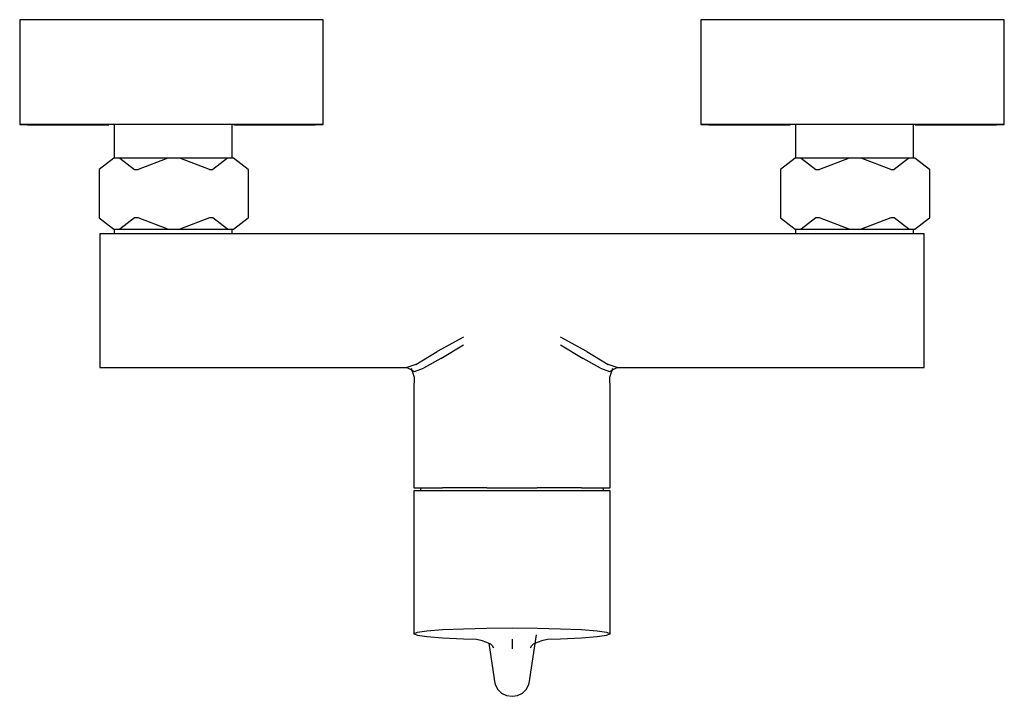
# Model space of a CAD drawing. Extents: x -0.11 to 0.11, y -0.076 to 0.076.
import ezdxf

# ---------------------------------------------------------------- set-up
doc = ezdxf.new("R2010")
doc.units = 0
doc.layers.get('0').update_dxf_attribs({"linetype": 'CONTINUOUS'})

msp = doc.modelspace()

# ---------------------------------------------------------------- linework, layer by layer
at = {"linetype": 'CONTINUOUS'}
for p, q in [((-0.110457, 0.075961), (-0.110457, 0.075165)), ((-0.109604, 0.075961), (-0.110457, 0.075961)), ((-0.110457, 0.075165), (-0.110457, 0.054411)), ((-0.107087, 0.075961), (-0.109604, 0.075961)), ((-0.103032, 0.075961), (-0.107087, 0.075961)), ((-0.097643, 0.075961), (-0.103032, 0.075961)), ((-0.09119, 0.075961), (-0.097643, 0.075961)), ((-0.083996, 0.075961), (-0.09119, 0.075961)), ((-0.076423, 0.075961), (-0.083996, 0.075961)), ((-0.06885, 0.075961), (-0.076423, 0.075961)), ((-0.061656, 0.075961), (-0.06885, 0.075961)), ((-0.055203, 0.075961), (-0.061656, 0.075961)), ((-0.049814, 0.075961), (-0.055203, 0.075961)), ((-0.045759, 0.075961), (-0.049814, 0.075961)), ((-0.043242, 0.075961), (-0.045759, 0.075961)), ((-0.042389, 0.075961), (-0.043242, 0.075961)), ((-0.042389, 0.075165), (-0.042389, 0.075961)), ((-0.042389, 0.054411), (-0.042389, 0.075165)), ((0.042389, 0.075961), (0.042389, 0.075165)), ((0.043242, 0.075961), (0.042389, 0.075961)), ((0.042389, 0.075165), (0.042389, 0.054411)), ((0.045759, 0.075961), (0.043242, 0.075961)), ((0.049814, 0.075961), (0.045759, 0.075961)), ((0.055203, 0.075961), (0.049814, 0.075961)), ((0.061656, 0.075961), (0.055203, 0.075961)), ((0.06885, 0.075961), (0.061656, 0.075961)), ((0.076423, 0.075961), (0.06885, 0.075961)), ((0.083996, 0.075961), (0.076423, 0.075961)), ((0.09119, 0.075961), (0.083996, 0.075961)), ((0.097643, 0.075961), (0.09119, 0.075961)), ((0.103032, 0.075961), (0.097643, 0.075961)), ((0.107087, 0.075961), (0.103032, 0.075961)), ((0.109604, 0.075961), (0.107087, 0.075961)), ((0.110457, 0.075961), (0.109604, 0.075961)), ((0.110457, 0.075165), (0.110457, 0.075961)), ((0.110457, 0.054411), (0.110457, 0.075165)), ((-0.110457, 0.054411), (-0.110457, 0.052442)), ((-0.042389, 0.052442), (-0.042389, 0.054411)), ((0.042389, 0.054411), (0.042389, 0.052442)), ((0.110457, 0.052442), (0.110457, 0.054411)), ((-0.110457, 0.052442), (-0.108708, 0.052323)), ((-0.109604, 0.052442), (-0.110457, 0.052442)), ((-0.107087, 0.052442), (-0.109604, 0.052442)), ((-0.108708, 0.052323), (-0.107899, 0.052323)), ((-0.107899, 0.052323), (-0.105511, 0.052323)), ((-0.103032, 0.052442), (-0.107087, 0.052442)), ((-0.105511, 0.052323), (-0.101665, 0.052323)), ((-0.097643, 0.052442), (-0.103032, 0.052442)), ((-0.101665, 0.052323), (-0.096553, 0.052323)), ((-0.09119, 0.052442), (-0.097643, 0.052442)), ((-0.096553, 0.052323), (-0.090431, 0.052323)), ((-0.083996, 0.052442), (-0.09119, 0.052442)), ((-0.089234, 0.052323), (-0.089234, 0.044873)), ((-0.076423, 0.052442), (-0.083996, 0.052442)), ((-0.06885, 0.052442), (-0.076423, 0.052442)), ((-0.061656, 0.052442), (-0.06885, 0.052442)), ((-0.062787, 0.044873), (-0.062787, 0.052323)), ((-0.062415, 0.052323), (-0.056294, 0.052323)), ((-0.055203, 0.052442), (-0.061656, 0.052442)), ((-0.056294, 0.052323), (-0.051182, 0.052323)), ((-0.049814, 0.052442), (-0.055203, 0.052442)), ((-0.051182, 0.052323), (-0.047335, 0.052323)), ((-0.045759, 0.052442), (-0.049814, 0.052442)), ((-0.047335, 0.052323), (-0.044947, 0.052323)), ((-0.043242, 0.052442), (-0.045759, 0.052442)), ((-0.044947, 0.052323), (-0.044138, 0.052323)), ((-0.044138, 0.052323), (-0.042389, 0.052442)), ((-0.042389, 0.052442), (-0.043242, 0.052442)), ((0.042389, 0.052442), (0.044138, 0.052323)), ((0.043242, 0.052442), (0.042389, 0.052442)), ((0.045759, 0.052442), (0.043242, 0.052442)), ((0.044138, 0.052323), (0.044947, 0.052323)), ((0.044947, 0.052323), (0.047335, 0.052323)), ((0.049814, 0.052442), (0.045759, 0.052442)), ((0.047335, 0.052323), (0.051182, 0.052323)), ((0.055203, 0.052442), (0.049814, 0.052442)), ((0.051182, 0.052323), (0.056294, 0.052323)), ((0.061656, 0.052442), (0.055203, 0.052442)), ((0.056294, 0.052323), (0.062415, 0.052323)), ((0.06885, 0.052442), (0.061656, 0.052442)), ((0.063613, 0.052323), (0.063613, 0.044873)), ((0.076423, 0.052442), (0.06885, 0.052442)), ((0.083996, 0.052442), (0.076423, 0.052442)), ((0.09119, 0.052442), (0.083996, 0.052442)), ((0.090059, 0.044873), (0.090059, 0.052323)), ((0.090431, 0.052323), (0.096553, 0.052323)), ((0.097643, 0.052442), (0.09119, 0.052442)), ((0.096553, 0.052323), (0.101665, 0.052323)), ((0.103032, 0.052442), (0.097643, 0.052442)), ((0.101665, 0.052323), (0.105511, 0.052323)), ((0.107087, 0.052442), (0.103032, 0.052442)), ((0.105511, 0.052323), (0.107899, 0.052323)), ((0.109604, 0.052442), (0.107087, 0.052442)), ((0.107899, 0.052323), (0.108708, 0.052323)), ((0.108708, 0.052323), (0.110457, 0.052442)), ((0.110457, 0.052442), (0.109604, 0.052442)), ((-0.0893, 0.044873), (-0.092626, 0.042313)), ((-0.087953, 0.044873), (-0.0893, 0.044873)), ((-0.077223, 0.044873), (-0.087953, 0.044873)), ((-0.087953, 0.044873), (-0.084665, 0.042342)), ((-0.077223, 0.044873), (-0.083876, 0.042313)), ((-0.07453, 0.044873), (-0.077223, 0.044873)), ((-0.0638, 0.044873), (-0.07453, 0.044873)), ((-0.067876, 0.042313), (-0.07453, 0.044873)), ((-0.0638, 0.044873), (-0.067088, 0.042342)), ((-0.062453, 0.044873), (-0.0638, 0.044873)), ((-0.062453, 0.044873), (-0.062896, 0.044873)), ((-0.059165, 0.042342), (-0.062453, 0.044873)), ((0.063546, 0.044873), (0.06022, 0.042313)), ((0.064893, 0.044873), (0.063546, 0.044873)), ((0.075623, 0.044873), (0.064893, 0.044873)), ((0.064893, 0.044873), (0.068181, 0.042342)), ((0.075623, 0.044873), (0.06897, 0.042313)), ((0.078317, 0.044873), (0.075623, 0.044873)), ((0.089046, 0.044873), (0.078317, 0.044873)), ((0.08497, 0.042313), (0.078317, 0.044873)), ((0.089046, 0.044873), (0.085759, 0.042342)), ((0.090393, 0.044873), (0.089046, 0.044873)), ((0.090393, 0.044873), (0.08995, 0.044873)), ((0.093681, 0.042342), (0.090393, 0.044873)), ((-0.092626, 0.042313), (-0.092626, 0.031468)), ((-0.084665, 0.042342), (-0.083876, 0.042313)), ((-0.067876, 0.042313), (-0.067088, 0.042342)), ((-0.059126, 0.042313), (-0.059165, 0.042342)), ((-0.059126, 0.031468), (-0.059126, 0.042313)), ((0.06022, 0.042313), (0.06022, 0.031468)), ((0.068181, 0.042342), (0.06897, 0.042313)), ((0.08497, 0.042313), (0.085759, 0.042342)), ((0.09372, 0.042313), (0.093681, 0.042342)), ((0.09372, 0.031468), (0.09372, 0.042313)), ((-0.092626, 0.031468), (-0.0893, 0.028907)), ((-0.084665, 0.031438), (-0.087953, 0.028907)), ((-0.083876, 0.031468), (-0.084665, 0.031438)), ((-0.077223, 0.028907), (-0.083876, 0.031468)), ((-0.067876, 0.031468), (-0.07453, 0.028907)), ((-0.067088, 0.031438), (-0.067876, 0.031468)), ((-0.0638, 0.028907), (-0.067088, 0.031438)), ((-0.062453, 0.028907), (-0.059165, 0.031438)), ((-0.059126, 0.031468), (-0.059165, 0.031438)), ((0.06022, 0.031468), (0.063546, 0.028907)), ((0.068181, 0.031438), (0.064893, 0.028907)), ((0.06897, 0.031468), (0.068181, 0.031438)), ((0.075623, 0.028907), (0.06897, 0.031468)), ((0.08497, 0.031468), (0.078317, 0.028907)), ((0.085759, 0.031438), (0.08497, 0.031468)), ((0.089046, 0.028907), (0.085759, 0.031438)), ((0.090393, 0.028907), (0.093681, 0.031438)), ((0.09372, 0.031468), (0.093681, 0.031438)), ((-0.0893, 0.028907), (-0.087953, 0.028907)), ((-0.089234, 0.028907), (-0.089234, 0.027857)), ((-0.087953, 0.028907), (-0.077223, 0.028907)), ((-0.077223, 0.028907), (-0.07453, 0.028907)), ((-0.07453, 0.028907), (-0.0638, 0.028907)), ((-0.0638, 0.028907), (-0.062453, 0.028907)), ((-0.062787, 0.027857), (-0.062787, 0.028907)), ((0.063546, 0.028907), (0.064893, 0.028907)), ((0.063613, 0.028907), (0.063613, 0.027857)), ((0.064893, 0.028907), (0.075623, 0.028907)), ((0.075623, 0.028907), (0.078317, 0.028907)), ((0.078317, 0.028907), (0.089046, 0.028907)), ((0.089046, 0.028907), (0.090393, 0.028907)), ((0.090059, 0.027857), (0.090059, 0.028907)), ((-0.0925, 0.027857), (-0.0925, 0.026894)), ((-0.091319, 0.027857), (-0.0925, 0.027857)), ((-0.0925, 0.026894), (-0.0925, 0.022977)), ((-0.027325, 0.027857), (-0.091319, 0.027857)), ((-0.016938, 0.027857), (-0.027325, 0.027857)), ((-0.015536, 0.027857), (-0.016938, 0.027857)), ((-0.010912, 0.027857), (-0.015536, 0.027857)), ((-0.005456, 0.027857), (-0.010912, 0.027857)), ((0, 0.027857), (-0.005456, 0.027857)), ((0.005456, 0.027857), (0, 0.027857)), ((0.010912, 0.027857), (0.005456, 0.027857)), ((0.015536, 0.027857), (0.010912, 0.027857)), ((0.016938, 0.027857), (0.015536, 0.027857)), ((0.027325, 0.027857), (0.016938, 0.027857)), ((0.091319, 0.027857), (0.027325, 0.027857)), ((0.0925, 0.027857), (0.091319, 0.027857)), ((0.0925, 0.026894), (0.0925, 0.027857)), ((0.0925, 0.022977), (0.0925, 0.026894)), ((-0.0925, 0.022977), (-0.0925, 0.017857)), ((0.0925, 0.017857), (0.0925, 0.022977)), ((-0.0925, 0.017857), (-0.0925, 0.012737)), ((0.0925, 0.012737), (0.0925, 0.017857)), ((-0.0925, 0.012737), (-0.0925, 0.007937)), ((0.0925, 0.007937), (0.0925, 0.012737)), ((-0.0925, 0.007937), (-0.0925, 0.003697)), ((0.0925, 0.003697), (0.0925, 0.007937)), ((-0.010912, 0.004664), (-0.016759, 0.001476)), ((0.016759, 0.001476), (0.010912, 0.004664)), ((-0.0925, 0.003697), (-0.0925, 0.000497)), ((-0.015946, -0.000102), (-0.010912, 0.002958)), ((0.010912, 0.002958), (0.015946, -0.000102)), ((0.0925, 0.000497), (0.0925, 0.003697)), ((-0.0925, 0.000497), (-0.0925, -0.001423)), ((-0.021585, -0.001423), (-0.016759, 0.001476)), ((0.016759, 0.001476), (0.021585, -0.001423)), ((0.0925, -0.001423), (0.0925, 0.000497)), ((-0.0925, -0.001423), (-0.0925, -0.002143)), ((-0.0925, -0.002143), (-0.091319, -0.002143)), ((-0.091319, -0.002143), (-0.027325, -0.002143)), ((-0.027325, -0.002143), (-0.025035, -0.002143)), ((-0.025035, -0.002143), (-0.023633, -0.002143)), ((-0.021585, -0.001423), (-0.023633, -0.002143)), ((-0.023633, -0.002143), (-0.021907, -0.003003)), ((-0.015946, -0.000102), (-0.019849, -0.00228)), ((0.019849, -0.00228), (0.015946, -0.000102)), ((0.023633, -0.002143), (0.021585, -0.001423)), ((0.021907, -0.003003), (0.023633, -0.002143)), ((0.023633, -0.002143), (0.025035, -0.002143)), ((0.025035, -0.002143), (0.027325, -0.002143)), ((0.027325, -0.002143), (0.091319, -0.002143)), ((0.091319, -0.002143), (0.0925, -0.002143)), ((0.0925, -0.002143), (0.0925, -0.001423)), ((-0.022649, -0.002273), (-0.02196, -0.004324)), ((-0.02196, -0.004324), (-0.021996, -0.006889)), ((-0.021907, -0.003003), (-0.019849, -0.00228)), ((0.019849, -0.00228), (0.021907, -0.003003)), ((0.02196, -0.004324), (0.022649, -0.002273)), ((0.021996, -0.006889), (0.02196, -0.004324)), ((-0.021996, -0.006889), (-0.022, -0.009465)), ((0.022, -0.009465), (0.021996, -0.006889)), ((-0.022, -0.009465), (-0.022, -0.010797)), ((-0.022, -0.010797), (-0.022, -0.027963)), ((0.022, -0.010797), (0.022, -0.009465)), ((0.022, -0.027963), (0.022, -0.010797)), ((-0.022, -0.027963), (-0.022, -0.029143)), ((0.022, -0.029143), (0.022, -0.027963)), ((-0.022003, -0.029833), (-0.022003, -0.030333)), ((-0.021211, -0.029833), (-0.022003, -0.029833)), ((-0.022003, -0.030333), (-0.022003, -0.041448)), ((-0.022, -0.029143), (-0.021208, -0.029143)), ((-0.019098, -0.029833), (-0.021211, -0.029833)), ((-0.021208, -0.029143), (-0.019096, -0.029143)), ((-0.020565, -0.029143), (-0.020565, -0.029833)), ((-0.015578, -0.029833), (-0.019098, -0.029833)), ((-0.019096, -0.029143), (-0.015576, -0.029143)), ((-0.010913, -0.029833), (-0.015578, -0.029833)), ((-0.010912, -0.029143), (-0.015576, -0.029143)), ((-0.005633, -0.029833), (-0.010913, -0.029833)), ((-0.005632, -0.029143), (-0.010912, -0.029143)), ((0, -0.029833), (-0.005633, -0.029833)), ((-0.005632, -0.029143), (0, -0.029143)), ((0, -0.029143), (0.005632, -0.029143)), ((0.005633, -0.029833), (0, -0.029833)), ((0.010912, -0.029143), (0.005632, -0.029143)), ((0.010913, -0.029833), (0.005633, -0.029833)), ((0.015576, -0.029143), (0.010912, -0.029143)), ((0.015578, -0.029833), (0.010913, -0.029833)), ((0.015576, -0.029143), (0.019096, -0.029143)), ((0.019098, -0.029833), (0.015578, -0.029833)), ((0.019096, -0.029143), (0.021208, -0.029143)), ((0.021211, -0.029833), (0.019098, -0.029833)), ((0.020565, -0.029833), (0.020565, -0.029143)), ((0.021208, -0.029143), (0.022, -0.029143)), ((0.022003, -0.029833), (0.021211, -0.029833)), ((0.022003, -0.030333), (0.022003, -0.029833)), ((0.022003, -0.041448), (0.022003, -0.030333)), ((-0.022003, -0.041448), (-0.022003, -0.046114)), ((0.022003, -0.046114), (0.022003, -0.041448)), ((-0.022003, -0.046114), (-0.022003, -0.049279)), ((0.022003, -0.049279), (0.022003, -0.046114)), ((-0.022003, -0.049279), (-0.022003, -0.052422)), ((0.022003, -0.052422), (0.022003, -0.049279)), ((-0.022003, -0.052422), (-0.022003, -0.055543)), ((0.022003, -0.055543), (0.022003, -0.052422)), ((-0.022003, -0.055543), (-0.022003, -0.058643)), ((0.022003, -0.058643), (0.022003, -0.055543)), ((-0.022003, -0.058643), (-0.022003, -0.060783)), ((0.022003, -0.060783), (0.022003, -0.058643)), ((-0.022003, -0.060783), (-0.022003, -0.061896)), ((-0.022003, -0.061896), (-0.021211, -0.061566)), ((-0.021211, -0.061566), (-0.019098, -0.061257)), ((-0.019098, -0.061257), (-0.015578, -0.060984)), ((-0.015578, -0.060984), (-0.010913, -0.060778)), ((-0.010913, -0.060778), (-0.005633, -0.060655)), ((-0.005633, -0.060655), (0, -0.060608)), ((0, -0.060608), (0.005633, -0.060655)), ((0.005633, -0.060655), (0.010913, -0.060778)), ((0.010913, -0.060778), (0.015578, -0.060984)), ((0.015578, -0.060984), (0.019098, -0.061257)), ((0.019098, -0.061257), (0.021211, -0.061566)), ((0.021211, -0.061566), (0.022003, -0.061896)), ((0.022003, -0.061896), (0.022003, -0.060783)), ((-0.022003, -0.061896), (-0.021211, -0.062227)), ((-0.021211, -0.062227), (-0.019098, -0.062538)), ((-0.019098, -0.062538), (-0.015578, -0.062812)), ((-0.015578, -0.062812), (-0.010913, -0.06302)), ((-0.010913, -0.06302), (-0.007946, -0.063106)), ((-0.007946, -0.063106), (-0.006959, -0.063385)), ((-0.006959, -0.063385), (-0.005757, -0.063791)), ((-0.005757, -0.063791), (-0.004858, -0.064202)), ((-0.005164, -0.064011), (-0.003985, -0.07206)), ((0, -0.063093), (0, -0.06419)), ((0.003985, -0.07206), (0.005476, -0.062138)), ((0.004858, -0.064202), (0.005757, -0.063791)), ((0.005757, -0.063791), (0.006959, -0.063385)), ((0.006959, -0.063385), (0.007946, -0.063106)), ((0.007946, -0.063106), (0.010913, -0.06302)), ((0.010913, -0.06302), (0.015578, -0.062812)), ((0.015578, -0.062812), (0.019098, -0.062538)), ((0.019098, -0.062538), (0.021211, -0.062227)), ((0.021211, -0.062227), (0.022003, -0.061896)), ((-0.004858, -0.064202), (-0.004473, -0.064539)), ((-0.004473, -0.064539), (-0.004171, -0.065047)), ((0, -0.06419), (0, -0.065281)), ((0.004171, -0.065047), (0.004473, -0.064539)), ((0.004473, -0.064539), (0.004858, -0.064202)), ((-0.003985, -0.07206), (-0.003969, -0.072167)), ((-0.003969, -0.072167), (-0.003775, -0.07334)), ((0.003775, -0.07334), (0.003969, -0.072167)), ((0.003969, -0.072167), (0.003985, -0.07206)), ((-0.003775, -0.07334), (-0.003211, -0.074397)), ((-0.003211, -0.074397), (-0.002333, -0.075237)), ((0.002333, -0.075237), (0.003211, -0.074397)), ((0.003211, -0.074397), (0.003775, -0.07334)), ((-0.002333, -0.075237), (-0.001226, -0.075776)), ((-0.001226, -0.075776), (0, -0.075961)), ((0, -0.075961), (0.001226, -0.075776)), ((0.001226, -0.075776), (0.002333, -0.075237))]:
    msp.add_line(p, q, dxfattribs=at)

doc.saveas('drawing.dxf')
